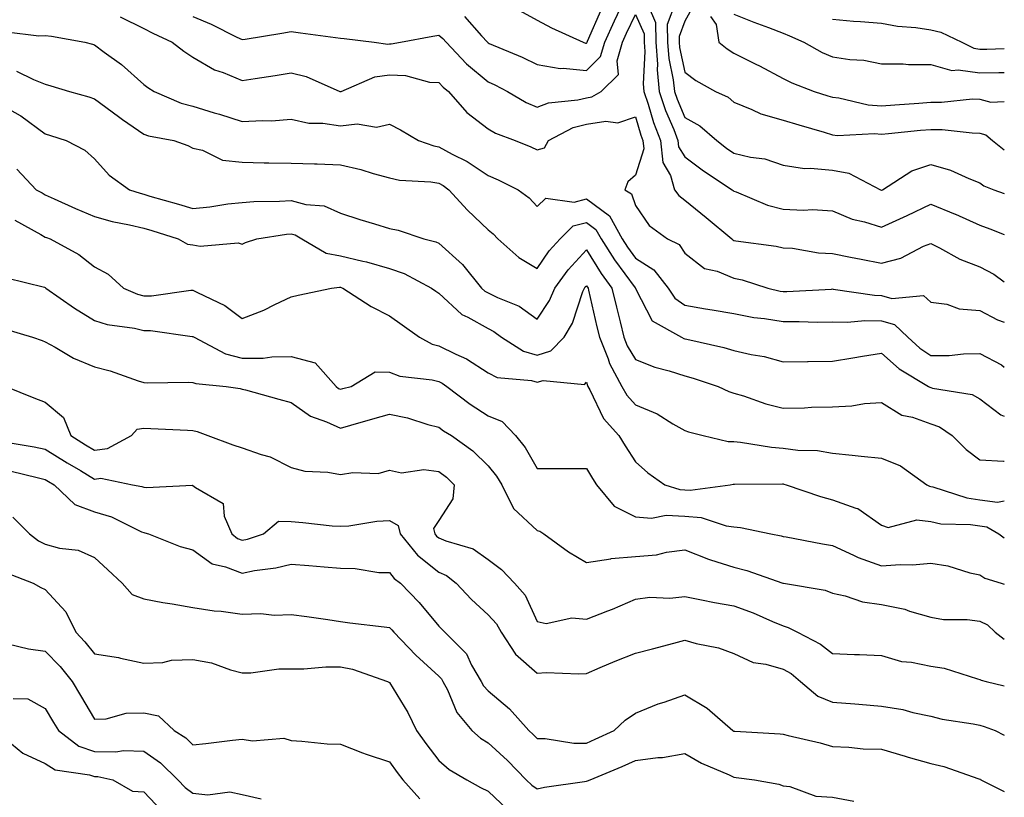
# Model space of a CAD drawing. Units: inches. Extents: x 1029203 to 1031843, y 7231898 to 7234538.
# Drawn here: x 1031643 to 1031843, y 7233228 to 7233387 of the extents above; entities that cross this region are included whole.
import ezdxf

# ---------------------------------------------------------------- set-up
doc = ezdxf.new("R2010")
doc.units = ezdxf.units.IN
doc.header["$MEASUREMENT"] = 0
doc.layers.add('Contour_10297231', color=7, linetype='Continuous', true_color=0xb47cea)

msp = doc.modelspace()

# ---------------------------------------------------------------- linework, layer by layer
at = {"layer": 'Contour_10297231'}
for points in [[(1031733.26, 7233387.13, 2914), (1031736.72, 7233383.25, 2914), (1031737.91, 7233381.92, 2914), (1031737.99, 7233381.85, 2914), (1031738.05, 7233381.8, 2914), (1031738.26, 7233381.7, 2914), (1031745.02, 7233378.89, 2914), (1031748.05, 7233377.38, 2914), (1031752.72, 7233376.6, 2914), (1031753.32, 7233376.66, 2914), (1031758.05, 7233376.16, 2914), (1031760.94, 7233379.03, 2914), (1031761.78, 7233381.92, 2914), (1031763.73, 7233386.25, 2914), (1031764.96, 7233388.84, 2914)], [(1031744.48, 7233388.35, 2915), (1031748.05, 7233386.42, 2915), (1031750.98, 7233384.85, 2915), (1031757.39, 7233381.92, 2915), (1031757.87, 7233381.74, 2915), (1031758.05, 7233381.72, 2915), (1031758.15, 7233381.82, 2915), (1031758.17, 7233381.92, 2915), (1031758.28, 7233382.14, 2915), (1031761.19, 7233388.79, 2915)], [(1031770.61, 7233389.37, 2914), (1031772.09, 7233385.95, 2914), (1031772.17, 7233381.92, 2914), (1031772.48, 7233377.48, 2914), (1031772.42, 7233376.3, 2914), (1031772.84, 7233371.92, 2914), (1031774.14, 7233368.01, 2914), (1031775.8, 7233364.18, 2914), (1031776.66, 7233361.92, 2914), (1031776.8, 7233360.66, 2914), (1031778.05, 7233358.6, 2914), (1031781.88, 7233355.74, 2914), (1031787.7, 7233351.92, 2914), (1031787.89, 7233351.76, 2914), (1031788.05, 7233351.64, 2914), (1031788.48, 7233351.5, 2914), (1031794.89, 7233348.76, 2914), (1031798.05, 7233347.98, 2914), (1031802.21, 7233347.76, 2914), (1031804.01, 7233347.88, 2914), (1031808.05, 7233347.6, 2914), (1031812.09, 7233345.96, 2914), (1031814.57, 7233345.39, 2914), (1031818.05, 7233344.29, 2914), (1031822.48, 7233346.36, 2914), (1031823.26, 7233346.71, 2914), (1031828.05, 7233349, 2914), (1031833.03, 7233346.95, 2914), (1031833.07, 7233346.93, 2914), (1031838.05, 7233344.73, 2914), (1031840.08, 7233343.95, 2914), (1031843, 7233342.82, 2914)], [(1031776.16, 7233390.03, 2915), (1031774.46, 7233385.5, 2915), (1031774.53, 7233381.92, 2915), (1031774.77, 7233378.65, 2915), (1031775.71, 7233374.25, 2915), (1031775.94, 7233371.92, 2915), (1031776.47, 7233370.34, 2915), (1031778.05, 7233366.64, 2915), (1031781.08, 7233364.95, 2915), (1031784.55, 7233361.92, 2915), (1031786.53, 7233360.41, 2915), (1031788.05, 7233359.39, 2915), (1031791.41, 7233358.57, 2915), (1031794.32, 7233358.2, 2915), (1031798.05, 7233356.95, 2915), (1031802.39, 7233356.27, 2915), (1031803.62, 7233356.34, 2915), (1031808.05, 7233355.88, 2915), (1031811.41, 7233355.28, 2915), (1031817.8, 7233351.92, 2915), (1031817.97, 7233351.84, 2915), (1031818.05, 7233351.81, 2915), (1031818.26, 7233351.92, 2915), (1031824.2, 7233355.76, 2915), (1031828.05, 7233357.07, 2915), (1031832.05, 7233355.93, 2915), (1031835.76, 7233354.21, 2915), (1031838.05, 7233353.35, 2915), (1031838.87, 7233352.74, 2915), (1031840.9, 7233351.92, 2915), (1031843, 7233351.13, 2915)], [(1031780.12, 7233389.85, 2916), (1031778.05, 7233386.21, 2916), (1031776.88, 7233383.09, 2916), (1031776.9, 7233381.92, 2916), (1031776.98, 7233380.86, 2916), (1031778.05, 7233375.87, 2916), (1031780.26, 7233374.14, 2916), (1031784.32, 7233371.92, 2916), (1031786.86, 7233370.74, 2916), (1031788.05, 7233369.73, 2916), (1031791.7, 7233368.27, 2916), (1031793.48, 7233367.35, 2916), (1031798.05, 7233366.1, 2916), (1031801.23, 7233365.1, 2916), (1031806.37, 7233363.6, 2916), (1031808.05, 7233363.09, 2916), (1031809.1, 7233362.97, 2916), (1031816.64, 7233363.33, 2916), (1031818.05, 7233363.21, 2916), (1031819.46, 7233363.34, 2916), (1031825.94, 7233364.03, 2916), (1031828.05, 7233364.21, 2916), (1031830.34, 7233364.2, 2916), (1031836.49, 7233363.47, 2916), (1031838.05, 7233363.46, 2916), (1031839.24, 7233363.12, 2916), (1031840.59, 7233361.92, 2916), (1031843, 7233360.03, 2916)], [(1031663.25, 7233387.11, 2912), (1031668.05, 7233384.73, 2912), (1031669.89, 7233383.76, 2912), (1031673.85, 7233381.92, 2912), (1031676.21, 7233380.08, 2912), (1031678.05, 7233378.88, 2912), (1031682.44, 7233376.32, 2912), (1031684.22, 7233375.74, 2912), (1031688.05, 7233374.13, 2912), (1031690.69, 7233374.56, 2912), (1031694.79, 7233375.18, 2912), (1031698.05, 7233375.72, 2912), (1031701.06, 7233374.93, 2912), (1031707.91, 7233371.92, 2912), (1031708.01, 7233371.88, 2912), (1031708.05, 7233371.87, 2912), (1031708.09, 7233371.88, 2912), (1031708.17, 7233371.92, 2912), (1031715.06, 7233374.91, 2912), (1031718.05, 7233375.27, 2912), (1031721.27, 7233375.14, 2912), (1031726.14, 7233373.82, 2912), (1031728.05, 7233373.71, 2912), (1031728.93, 7233372.79, 2912), (1031729.98, 7233371.92, 2912), (1031733.75, 7233367.62, 2912), (1031738.05, 7233364.28, 2912), (1031739.59, 7233363.46, 2912), (1031743.58, 7233361.92, 2912), (1031746.76, 7233360.63, 2912), (1031748.05, 7233360.03, 2912), (1031749.5, 7233360.48, 2912), (1031750.37, 7233361.92, 2912), (1031755.39, 7233364.58, 2912), (1031758.05, 7233365.26, 2912), (1031762.01, 7233365.88, 2912), (1031764.44, 7233365.52, 2912), (1031768.05, 7233366.75, 2912), (1031769.12, 7233362.99, 2912), (1031769.53, 7233361.92, 2912), (1031769.71, 7233360.26, 2912), (1031768.05, 7233354.86, 2912), (1031766.45, 7233353.51, 2912), (1031765.86, 7233351.92, 2912), (1031767.23, 7233351.09, 2912), (1031768.05, 7233348.71, 2912), (1031770.78, 7233344.64, 2912), (1031774.51, 7233341.92, 2912), (1031776.9, 7233340.76, 2912), (1031778.05, 7233339.02, 2912), (1031782.05, 7233335.93, 2912), (1031784.61, 7233335.35, 2912), (1031788.05, 7233333.95, 2912), (1031789.73, 7233333.6, 2912), (1031794.94, 7233331.92, 2912), (1031797.42, 7233331.3, 2912), (1031798.05, 7233331.2, 2912), (1031798.77, 7233331.21, 2912), (1031807.87, 7233331.73, 2912), (1031808.05, 7233331.74, 2912), (1031808.23, 7233331.73, 2912), (1031816.59, 7233330.45, 2912), (1031818.05, 7233330.42, 2912), (1031820.16, 7233329.82, 2912), (1031826.55, 7233330.42, 2912), (1031828.05, 7233329.06, 2912), (1031831.35, 7233328.62, 2912), (1031833.81, 7233327.68, 2912), (1031838.05, 7233327.38, 2912), (1031841.6, 7233325.46, 2912), (1031843, 7233325, 2912)], [(1031678.05, 7233387.14, 2913), (1031681.74, 7233385.62, 2913), (1031687.01, 7233382.96, 2913), (1031688.05, 7233382.48, 2913), (1031688.71, 7233382.58, 2913), (1031696.16, 7233383.8, 2913), (1031698.05, 7233384.13, 2913), (1031699.96, 7233383.84, 2913), (1031707.05, 7233382.92, 2913), (1031708.05, 7233382.77, 2913), (1031708.83, 7233382.7, 2913), (1031714.87, 7233381.92, 2913), (1031717.68, 7233381.56, 2913), (1031718.05, 7233381.6, 2913), (1031718.38, 7233381.59, 2913), (1031720.28, 7233381.92, 2913), (1031726.82, 7233383.14, 2913), (1031728.05, 7233383.34, 2913), (1031728.83, 7233382.69, 2913), (1031729.51, 7233381.92, 2913), (1031733.69, 7233377.55, 2913), (1031738.05, 7233373.9, 2913), (1031739.42, 7233373.29, 2913), (1031742.01, 7233371.92, 2913), (1031745.82, 7233369.69, 2913), (1031748.05, 7233368.72, 2913), (1031750.34, 7233369.63, 2913), (1031756.31, 7233370.19, 2913), (1031758.05, 7233370.63, 2913), (1031759.16, 7233370.81, 2913), (1031761.08, 7233371.92, 2913), (1031764.59, 7233375.38, 2913), (1031764.3, 7233378.17, 2913), (1031765.37, 7233381.92, 2913), (1031766.21, 7233383.76, 2913), (1031768.05, 7233387.58, 2913), (1031769.77, 7233383.64, 2913), (1031769.81, 7233381.92, 2913), (1031769.94, 7233380.04, 2913), (1031769.61, 7233373.47, 2913), (1031769.75, 7233371.92, 2913), (1031770.61, 7233369.36, 2913), (1031771.7, 7233365.57, 2913), (1031773.11, 7233361.92, 2913), (1031773.56, 7233357.44, 2913), (1031775.16, 7233354.81, 2913), (1031775.96, 7233351.92, 2913), (1031776.86, 7233350.72, 2913), (1031778.05, 7233349.77, 2913), (1031782.39, 7233346.26, 2913), (1031787.58, 7233341.92, 2913), (1031787.84, 7233341.71, 2913), (1031788.05, 7233341.62, 2913), (1031788.42, 7233341.55, 2913), (1031796.6, 7233340.48, 2913), (1031798.05, 7233340.12, 2913), (1031799.96, 7233340.01, 2913), (1031805.2, 7233339.07, 2913), (1031808.05, 7233338.93, 2913), (1031811.74, 7233338.22, 2913), (1031813.93, 7233337.8, 2913), (1031818.05, 7233337.01, 2913), (1031821.96, 7233338.01, 2913), (1031826.55, 7233340.43, 2913), (1031828.05, 7233341.02, 2913), (1031829.85, 7233340.12, 2913), (1031833.97, 7233337.83, 2913), (1031838.05, 7233336.24, 2913), (1031840.88, 7233334.74, 2913), (1031843, 7233333.16, 2913)], [(1031783.3, 7233387.18, 2917), (1031784.44, 7233385.53, 2917), (1031784.98, 7233381.92, 2917), (1031786.68, 7233380.55, 2917), (1031788.05, 7233379.73, 2917), (1031792.5, 7233377.47, 2917), (1031793.23, 7233377.11, 2917), (1031798.05, 7233374.56, 2917), (1031799.79, 7233373.66, 2917), (1031804.38, 7233371.92, 2917), (1031807.15, 7233371.01, 2917), (1031808.05, 7233370.74, 2917), (1031809.38, 7233370.59, 2917), (1031815.32, 7233369.19, 2917), (1031818.05, 7233368.96, 2917), (1031820.76, 7233369.21, 2917), (1031825.65, 7233369.52, 2917), (1031828.05, 7233369.72, 2917), (1031830.26, 7233369.71, 2917), (1031836.51, 7233370.38, 2917), (1031838.05, 7233370.37, 2917), (1031840.24, 7233369.73, 2917), (1031843, 7233369.84, 2917)], [(1031788.05, 7233387.62, 2918), (1031792.11, 7233385.99, 2918), (1031795.06, 7233384.91, 2918), (1031798.05, 7233383.76, 2918), (1031799.34, 7233383.22, 2918), (1031802.27, 7233381.92, 2918), (1031805.96, 7233379.84, 2918), (1031808.05, 7233378.94, 2918), (1031811.6, 7233378.38, 2918), (1031814.44, 7233378.31, 2918), (1031818.05, 7233377.5, 2918), (1031822.46, 7233377.52, 2918), (1031823.52, 7233377.39, 2918), (1031828.05, 7233377.4, 2918), (1031832.33, 7233376.19, 2918), (1031833.64, 7233376.33, 2918), (1031838.05, 7233375.67, 2918), (1031841.9, 7233375.77, 2918), (1031843, 7233375.79, 2918)], [(1031808.05, 7233386.62, 2919), (1031812.33, 7233386.2, 2919), (1031813.79, 7233386.17, 2919), (1031818.05, 7233385.81, 2919), (1031821.29, 7233385.16, 2919), (1031825.04, 7233384.93, 2919), (1031828.05, 7233384.46, 2919), (1031830.12, 7233384, 2919), (1031834.36, 7233381.92, 2919), (1031836.82, 7233380.69, 2919), (1031838.05, 7233380.5, 2919), (1031839.44, 7233380.53, 2919), (1031843, 7233380.66, 2919)], [(1031640.14, 7233384.01, 2911), (1031646.74, 7233383.22, 2911), (1031648.05, 7233383.31, 2911), (1031649.3, 7233383.16, 2911), (1031656.06, 7233381.92, 2911), (1031657.64, 7233381.52, 2911), (1031658.05, 7233381.4, 2911), (1031660.04, 7233379.93, 2911), (1031663.56, 7233377.42, 2911), (1031668.05, 7233373.36, 2911), (1031668.87, 7233372.74, 2911), (1031670.18, 7233371.92, 2911), (1031675.69, 7233369.55, 2911), (1031678.05, 7233368.89, 2911), (1031682.37, 7233367.59, 2911), (1031683.44, 7233367.31, 2911), (1031688.05, 7233365.8, 2911), (1031692.17, 7233366.03, 2911), (1031694.01, 7233365.95, 2911), (1031698.05, 7233366.25, 2911), (1031701.59, 7233365.45, 2911), (1031704.5, 7233365.48, 2911), (1031708.05, 7233364.94, 2911), (1031711.47, 7233365.34, 2911), (1031715.35, 7233364.63, 2911), (1031718.05, 7233365.26, 2911), (1031720.24, 7233364.11, 2911), (1031723.91, 7233361.92, 2911), (1031727, 7233360.86, 2911), (1031728.05, 7233360.67, 2911), (1031730.78, 7233359.19, 2911), (1031733.81, 7233357.68, 2911), (1031738.05, 7233354.81, 2911), (1031740.08, 7233353.94, 2911), (1031744.18, 7233351.92, 2911), (1031746.43, 7233350.31, 2911), (1031748.05, 7233348.52, 2911), (1031749.77, 7233350.21, 2911), (1031755.55, 7233349.42, 2911), (1031758.05, 7233350.1, 2911), (1031762.72, 7233346.59, 2911), (1031765.34, 7233341.92, 2911), (1031766.41, 7233340.27, 2911), (1031768.05, 7233338.04, 2911), (1031771.78, 7233335.66, 2911), (1031774.67, 7233331.92, 2911), (1031776.02, 7233329.89, 2911), (1031778.05, 7233328.45, 2911), (1031782.23, 7233327.73, 2911), (1031783.64, 7233327.52, 2911), (1031788.05, 7233326.72, 2911), (1031792.07, 7233325.95, 2911), (1031794.24, 7233325.73, 2911), (1031798.05, 7233325.1, 2911), (1031801.27, 7233325.14, 2911), (1031804.94, 7233325.02, 2911), (1031808.05, 7233325.05, 2911), (1031811.1, 7233324.97, 2911), (1031814.63, 7233325.33, 2911), (1031818.05, 7233325.26, 2911), (1031820.65, 7233324.52, 2911), (1031823.36, 7233321.92, 2911), (1031825.8, 7233319.67, 2911), (1031828.05, 7233318.21, 2911), (1031831.76, 7233318.22, 2911), (1031834.71, 7233318.58, 2911), (1031838.05, 7233318.59, 2911), (1031842.42, 7233316.3, 2911), (1031843, 7233315.81, 2911)], [(1031642.19, 7233376.06, 2910), (1031645.63, 7233374.35, 2910), (1031648.05, 7233373.38, 2910), (1031649.2, 7233373.06, 2910), (1031652.99, 7233371.92, 2910), (1031656.92, 7233370.8, 2910), (1031658.05, 7233370.44, 2910), (1031662.91, 7233366.79, 2910), (1031663.73, 7233366.24, 2910), (1031668.05, 7233363.24, 2910), (1031669.03, 7233362.9, 2910), (1031674.18, 7233361.92, 2910), (1031677.05, 7233360.93, 2910), (1031678.05, 7233360.39, 2910), (1031680.02, 7233359.95, 2910), (1031684.05, 7233357.91, 2910), (1031688.05, 7233357.51, 2910), (1031692.54, 7233357.43, 2910), (1031693.52, 7233357.39, 2910), (1031698.05, 7233357.32, 2910), (1031702.8, 7233357.16, 2910), (1031703.3, 7233357.17, 2910), (1031708.05, 7233357.01, 2910), (1031712.17, 7233356.04, 2910), (1031714.73, 7233355.25, 2910), (1031718.05, 7233354.36, 2910), (1031720.02, 7233353.9, 2910), (1031726.45, 7233353.52, 2910), (1031728.05, 7233353.24, 2910), (1031728.91, 7233352.78, 2910), (1031730.1, 7233351.92, 2910), (1031733.89, 7233347.76, 2910), (1031738.05, 7233343.74, 2910), (1031739.09, 7233342.96, 2910), (1031740.04, 7233341.92, 2910), (1031744.28, 7233338.15, 2910), (1031748.05, 7233335.9, 2910), (1031750.51, 7233339.47, 2910), (1031752.74, 7233341.92, 2910), (1031755.39, 7233344.57, 2910), (1031758.05, 7233345.29, 2910), (1031759.98, 7233343.84, 2910), (1031761.06, 7233341.92, 2910), (1031763.79, 7233337.66, 2910), (1031767.99, 7233331.99, 2910), (1031768.03, 7233331.92, 2910), (1031768.03, 7233331.9, 2910), (1031768.05, 7233331.84, 2910), (1031771.39, 7233325.26, 2910), (1031777.35, 7233321.92, 2910), (1031777.84, 7233321.7, 2910), (1031778.05, 7233321.63, 2910), (1031778.44, 7233321.52, 2910), (1031785.96, 7233319.83, 2910), (1031788.05, 7233319.21, 2910), (1031791.57, 7233318.41, 2910), (1031794.16, 7233318.03, 2910), (1031798.05, 7233316.93, 2910), (1031802.97, 7233317, 2910), (1031803.13, 7233317, 2910), (1031808.05, 7233317.06, 2910), (1031812.23, 7233317.75, 2910), (1031814.2, 7233318.06, 2910), (1031818.05, 7233318.7, 2910), (1031821.6, 7233315.47, 2910), (1031827.62, 7233311.92, 2910), (1031827.87, 7233311.74, 2910), (1031828.05, 7233311.68, 2910), (1031828.42, 7233311.55, 2910), (1031836.45, 7233310.31, 2910), (1031838.05, 7233309.38, 2910), (1031842.27, 7233306.14, 2910), (1031843, 7233305.87, 2910)], [(1031638.05, 7233369.72, 2909), (1031642.97, 7233367.01, 2909), (1031643.09, 7233366.95, 2909), (1031648.05, 7233363.32, 2909), (1031649.12, 7233362.98, 2909), (1031652.31, 7233361.92, 2909), (1031656.08, 7233359.96, 2909), (1031658.05, 7233358.23, 2909), (1031661.04, 7233354.91, 2909), (1031665.16, 7233351.92, 2909), (1031667.33, 7233351.2, 2909), (1031668.05, 7233351.01, 2909), (1031669.32, 7233350.64, 2909), (1031675.14, 7233349.01, 2909), (1031678.05, 7233348.13, 2909), (1031681.51, 7233348.47, 2909), (1031685.16, 7233349.03, 2909), (1031688.05, 7233349.34, 2909), (1031690.43, 7233349.55, 2909), (1031695.69, 7233349.57, 2909), (1031698.05, 7233349.73, 2909), (1031701.02, 7233348.95, 2909), (1031704.77, 7233348.65, 2909), (1031708.05, 7233347.19, 2909), (1031711.98, 7233345.85, 2909), (1031714.98, 7233344.98, 2909), (1031718.05, 7233344.01, 2909), (1031719.81, 7233343.69, 2909), (1031725, 7233341.92, 2909), (1031727.44, 7233341.31, 2909), (1031728.05, 7233341.04, 2909), (1031732.84, 7233336.71, 2909), (1031736.74, 7233331.92, 2909), (1031737.42, 7233331.29, 2909), (1031738.05, 7233330.93, 2909), (1031739.98, 7233329.99, 2909), (1031744.4, 7233328.26, 2909), (1031748.05, 7233325.59, 2909), (1031750.55, 7233329.42, 2909), (1031751.6, 7233331.92, 2909), (1031754.32, 7233335.66, 2909), (1031758.05, 7233339.73, 2909), (1031761.04, 7233334.91, 2909), (1031763.21, 7233331.92, 2909), (1031764.14, 7233328.01, 2909), (1031764.89, 7233325.07, 2909), (1031765.67, 7233321.92, 2909), (1031766.33, 7233320.21, 2909), (1031768.05, 7233317.43, 2909), (1031771.98, 7233315.85, 2909), (1031774.85, 7233315.11, 2909), (1031778.05, 7233314.08, 2909), (1031779.75, 7233313.63, 2909), (1031784.83, 7233311.92, 2909), (1031787.01, 7233310.89, 2909), (1031788.05, 7233310.56, 2909), (1031789.98, 7233309.98, 2909), (1031794.5, 7233308.38, 2909), (1031798.05, 7233307.48, 2909), (1031802.39, 7233307.57, 2909), (1031803.81, 7233307.68, 2909), (1031808.05, 7233307.79, 2909), (1031812.01, 7233307.96, 2909), (1031814.59, 7233308.46, 2909), (1031818.05, 7233308.66, 2909), (1031822.19, 7233306.07, 2909), (1031824.32, 7233305.65, 2909), (1031828.05, 7233304.3, 2909), (1031829.83, 7233303.71, 2909), (1031832.42, 7233301.92, 2909), (1031835.24, 7233299.11, 2909), (1031838.05, 7233297.01, 2909), (1031842.85, 7233296.71, 2909), (1031843, 7233296.75, 2909)], [(1031642.23, 7233356.1, 2908), (1031646.21, 7233351.92, 2908), (1031647.39, 7233351.27, 2908), (1031648.05, 7233350.9, 2908), (1031649.87, 7233350.09, 2908), (1031654.22, 7233348.08, 2908), (1031658.05, 7233346.51, 2908), (1031661.62, 7233345.49, 2908), (1031665.16, 7233344.81, 2908), (1031668.05, 7233344.1, 2908), (1031669.73, 7233343.61, 2908), (1031675.08, 7233341.92, 2908), (1031676.96, 7233340.83, 2908), (1031678.05, 7233340.69, 2908), (1031679.51, 7233340.46, 2908), (1031687.23, 7233341.11, 2908), (1031688.05, 7233340.87, 2908), (1031688.77, 7233341.21, 2908), (1031691.04, 7233341.92, 2908), (1031697.11, 7233342.86, 2908), (1031698.05, 7233342.93, 2908), (1031698.85, 7233342.72, 2908), (1031700.22, 7233341.92, 2908), (1031705.12, 7233339, 2908), (1031708.05, 7233338.48, 2908), (1031712.58, 7233337.38, 2908), (1031713.36, 7233337.23, 2908), (1031718.05, 7233335.89, 2908), (1031721.02, 7233334.89, 2908), (1031726.59, 7233331.92, 2908), (1031727.42, 7233331.3, 2908), (1031728.05, 7233330.86, 2908), (1031732.72, 7233326.58, 2908), (1031733.95, 7233326.01, 2908), (1031738.05, 7233323.71, 2908), (1031739.26, 7233323.12, 2908), (1031740.78, 7233321.92, 2908), (1031745.24, 7233319.1, 2908), (1031748.05, 7233318.29, 2908), (1031750.84, 7233319.13, 2908), (1031753.52, 7233321.92, 2908), (1031755.2, 7233324.77, 2908), (1031757.35, 7233331.22, 2908), (1031757.64, 7233331.92, 2908), (1031757.82, 7233332.15, 2908), (1031758.05, 7233332.41, 2908), (1031758.25, 7233332.11, 2908), (1031758.38, 7233331.92, 2908), (1031758.48, 7233331.49, 2908), (1031760.2, 7233324.07, 2908), (1031760.73, 7233321.92, 2908), (1031762.44, 7233317.54, 2908), (1031762.72, 7233316.58, 2908), (1031765.24, 7233311.92, 2908), (1031766.25, 7233310.13, 2908), (1031768.05, 7233308.16, 2908), (1031772.46, 7233306.33, 2908), (1031775.63, 7233304.33, 2908), (1031778.05, 7233302.97, 2908), (1031778.79, 7233302.67, 2908), (1031781.78, 7233301.92, 2908), (1031786.84, 7233300.71, 2908), (1031788.05, 7233300.7, 2908), (1031789.4, 7233300.58, 2908), (1031795.69, 7233299.55, 2908), (1031798.05, 7233299.37, 2908), (1031801, 7233298.97, 2908), (1031805, 7233298.87, 2908), (1031808.05, 7233298.34, 2908), (1031812.05, 7233297.92, 2908), (1031813.89, 7233297.75, 2908), (1031818.05, 7233297.3, 2908), (1031821.92, 7233295.78, 2908), (1031827.27, 7233291.92, 2908), (1031827.76, 7233291.63, 2908), (1031828.05, 7233291.59, 2908), (1031828.46, 7233291.5, 2908), (1031835.41, 7233289.28, 2908), (1031838.05, 7233288.88, 2908), (1031841.59, 7233288.38, 2908), (1031843, 7233288.66, 2908)], [(1031641.86, 7233345.73, 2907), (1031647.17, 7233342.8, 2907), (1031648.05, 7233342.31, 2907), (1031648.32, 7233342.19, 2907), (1031649.03, 7233341.92, 2907), (1031654.85, 7233338.72, 2907), (1031658.05, 7233336.24, 2907), (1031660.86, 7233334.72, 2907), (1031663.97, 7233331.92, 2907), (1031666.8, 7233330.67, 2907), (1031668.05, 7233330.36, 2907), (1031669.61, 7233330.36, 2907), (1031677.64, 7233331.5, 2907), (1031678.05, 7233331.5, 2907), (1031678.97, 7233331, 2907), (1031684.53, 7233328.41, 2907), (1031688.05, 7233325.72, 2907), (1031692.5, 7233327.46, 2907), (1031694.69, 7233328.56, 2907), (1031698.05, 7233330.11, 2907), (1031699.48, 7233330.48, 2907), (1031706.25, 7233331.92, 2907), (1031707.85, 7233332.12, 2907), (1031708.05, 7233332.08, 2907), (1031708.19, 7233332.05, 2907), (1031708.56, 7233331.92, 2907), (1031714.3, 7233328.17, 2907), (1031718.05, 7233326.29, 2907), (1031720.57, 7233324.44, 2907), (1031724.09, 7233321.92, 2907), (1031726.66, 7233320.54, 2907), (1031728.05, 7233320.17, 2907), (1031731.51, 7233318.47, 2907), (1031733.67, 7233317.55, 2907), (1031738.05, 7233314.67, 2907), (1031739.89, 7233313.76, 2907), (1031746.86, 7233313.1, 2907), (1031748.05, 7233312.76, 2907), (1031749.26, 7233313.13, 2907), (1031757.64, 7233312.33, 2907), (1031758.05, 7233312.78, 2907), (1031758.25, 7233312.12, 2907), (1031758.34, 7233311.92, 2907), (1031758.73, 7233311.23, 2907), (1031761.55, 7233305.42, 2907), (1031764.63, 7233301.92, 2907), (1031765.94, 7233299.81, 2907), (1031768.05, 7233296.55, 2907), (1031770.51, 7233294.37, 2907), (1031773.99, 7233291.92, 2907), (1031777.07, 7233290.95, 2907), (1031778.05, 7233290.9, 2907), (1031779.16, 7233290.82, 2907), (1031787.29, 7233291.92, 2907), (1031787.91, 7233292.06, 2907), (1031788.05, 7233292.06, 2907), (1031788.17, 7233292.05, 2907), (1031797.89, 7233292.09, 2907), (1031798.05, 7233292.08, 2907), (1031798.19, 7233292.06, 2907), (1031798.66, 7233291.92, 2907), (1031805.63, 7233289.5, 2907), (1031808.05, 7233288.88, 2907), (1031812.82, 7233287.15, 2907), (1031813.23, 7233287.09, 2907), (1031818.05, 7233283.67, 2907), (1031819.38, 7233283.25, 2907), (1031825.2, 7233284.77, 2907), (1031828.05, 7233284.42, 2907), (1031830.12, 7233284, 2907), (1031836.14, 7233283.83, 2907), (1031838.05, 7233283.54, 2907), (1031839.48, 7233283.35, 2907), (1031841.9, 7233281.92, 2907), (1031843, 7233281.11, 2907)], [(1031640.14, 7233334.01, 2906), (1031647.87, 7233332.1, 2906), (1031648.05, 7233332.02, 2906), (1031648.11, 7233331.98, 2906), (1031648.19, 7233331.92, 2906), (1031653.97, 7233327.84, 2906), (1031658.05, 7233325.36, 2906), (1031660.61, 7233324.49, 2906), (1031666.21, 7233323.75, 2906), (1031668.05, 7233323.3, 2906), (1031669.42, 7233323.3, 2906), (1031677.89, 7233322.08, 2906), (1031678.05, 7233322.08, 2906), (1031678.15, 7233322.03, 2906), (1031678.28, 7233321.92, 2906), (1031684.65, 7233318.52, 2906), (1031688.05, 7233317.65, 2906), (1031692.31, 7233317.67, 2906), (1031694.09, 7233317.96, 2906), (1031698.05, 7233317.98, 2906), (1031702.89, 7233316.75, 2906), (1031707.15, 7233311.92, 2906), (1031707.66, 7233311.53, 2906), (1031708.05, 7233311.35, 2906), (1031708.5, 7233311.47, 2906), (1031710.22, 7233311.92, 2906), (1031715.1, 7233314.86, 2906), (1031718.05, 7233314.84, 2906), (1031720.12, 7233314, 2906), (1031726.68, 7233313.28, 2906), (1031728.05, 7233312.92, 2906), (1031728.71, 7233312.58, 2906), (1031729.67, 7233311.92, 2906), (1031734.44, 7233308.3, 2906), (1031738.05, 7233305.97, 2906), (1031740.9, 7233304.78, 2906), (1031743.66, 7233301.92, 2906), (1031745.63, 7233299.49, 2906), (1031748.05, 7233295.23, 2906), (1031751.35, 7233295.23, 2906), (1031754.77, 7233295.21, 2906), (1031758.05, 7233295.2, 2906), (1031759.3, 7233293.16, 2906), (1031760.08, 7233291.92, 2906), (1031763.71, 7233287.59, 2906), (1031768.05, 7233285.41, 2906), (1031771.27, 7233285.15, 2906), (1031774.24, 7233285.73, 2906), (1031778.05, 7233285.55, 2906), (1031781.41, 7233285.27, 2906), (1031786.43, 7233283.55, 2906), (1031788.05, 7233283.33, 2906), (1031789.34, 7233283.21, 2906), (1031795.53, 7233281.92, 2906), (1031797.66, 7233281.52, 2906), (1031798.05, 7233281.4, 2906), (1031798.67, 7233281.3, 2906), (1031806.06, 7233279.93, 2906), (1031808.05, 7233279.6, 2906), (1031812.35, 7233277.63, 2906), (1031813.26, 7233277.14, 2906), (1031818.05, 7233275.45, 2906), (1031821.84, 7233275.72, 2906), (1031824.36, 7233275.61, 2906), (1031828.05, 7233275.96, 2906), (1031831.53, 7233275.41, 2906), (1031835.96, 7233274.02, 2906), (1031838.05, 7233273.58, 2906), (1031839.05, 7233272.92, 2906), (1031842.35, 7233271.92, 2906), (1031843, 7233271.68, 2906)], [(1031639.75, 7233323.61, 2905), (1031645.43, 7233321.92, 2905), (1031647.39, 7233321.25, 2905), (1031648.05, 7233321, 2905), (1031650.06, 7233319.91, 2905), (1031653.79, 7233317.66, 2905), (1031658.05, 7233315.88, 2905), (1031661.23, 7233315.1, 2905), (1031666.94, 7233313.03, 2905), (1031668.05, 7233312.7, 2905), (1031668.77, 7233312.64, 2905), (1031677.15, 7233312.82, 2905), (1031678.05, 7233312.75, 2905), (1031678.64, 7233312.52, 2905), (1031684.85, 7233311.92, 2905), (1031687.64, 7233311.52, 2905), (1031688.05, 7233311.39, 2905), (1031688.77, 7233311.2, 2905), (1031695.49, 7233309.35, 2905), (1031698.05, 7233308.67, 2905), (1031701.96, 7233305.84, 2905), (1031705.24, 7233304.74, 2905), (1031708.05, 7233303.45, 2905), (1031710.18, 7233304.04, 2905), (1031714.63, 7233305.34, 2905), (1031718.05, 7233306.27, 2905), (1031721.68, 7233305.54, 2905), (1031725.78, 7233304.18, 2905), (1031728.05, 7233303.62, 2905), (1031729.03, 7233302.9, 2905), (1031730.61, 7233301.92, 2905), (1031734.98, 7233298.84, 2905), (1031738.05, 7233295.75, 2905), (1031739.79, 7233293.66, 2905), (1031740.86, 7233291.92, 2905), (1031743.23, 7233287.11, 2905), (1031748.05, 7233282.61, 2905), (1031748.6, 7233282.47, 2905), (1031749.36, 7233281.92, 2905), (1031754.4, 7233278.27, 2905), (1031758.05, 7233276.1, 2905), (1031763.01, 7233276.87, 2905), (1031763.07, 7233276.9, 2905), (1031768.05, 7233277.3, 2905), (1031772.27, 7233277.7, 2905), (1031774.36, 7233278.23, 2905), (1031778.05, 7233278.7, 2905), (1031782.89, 7233276.77, 2905), (1031783.3, 7233276.68, 2905), (1031788.05, 7233275.15, 2905), (1031790.65, 7233274.51, 2905), (1031797.97, 7233271.92, 2905), (1031798.03, 7233271.9, 2905), (1031798.05, 7233271.89, 2905), (1031798.09, 7233271.88, 2905), (1031806.59, 7233270.46, 2905), (1031808.05, 7233269.86, 2905), (1031810.65, 7233269.32, 2905), (1031814.2, 7233268.08, 2905), (1031818.05, 7233267.54, 2905), (1031822.76, 7233266.62, 2905), (1031823.75, 7233266.21, 2905), (1031828.05, 7233265.01, 2905), (1031830.65, 7233264.53, 2905), (1031835.43, 7233264.53, 2905), (1031838.05, 7233264.18, 2905), (1031839.55, 7233263.41, 2905), (1031841.16, 7233261.92, 2905), (1031843, 7233260.51, 2905)], [(1031640.04, 7233311.92, 2904), (1031645.73, 7233309.61, 2904), (1031648.05, 7233308.74, 2904), (1031651.72, 7233305.59, 2904), (1031653.26, 7233301.92, 2904), (1031656.19, 7233300.07, 2904), (1031658.05, 7233298.96, 2904), (1031660.69, 7233299.28, 2904), (1031665.59, 7233301.92, 2904), (1031666.74, 7233303.23, 2904), (1031668.05, 7233303.41, 2904), (1031669.51, 7233303.39, 2904), (1031676.98, 7233302.99, 2904), (1031678.05, 7233302.97, 2904), (1031678.91, 7233302.77, 2904), (1031681.06, 7233301.92, 2904), (1031686.14, 7233300.01, 2904), (1031688.05, 7233299.45, 2904), (1031691.9, 7233298.07, 2904), (1031693.75, 7233297.61, 2904), (1031698.05, 7233295.42, 2904), (1031700.8, 7233294.67, 2904), (1031705.49, 7233294.49, 2904), (1031708.05, 7233294.01, 2904), (1031710.57, 7233294.43, 2904), (1031715.73, 7233294.24, 2904), (1031718.05, 7233294.89, 2904), (1031720.49, 7233294.36, 2904), (1031724.98, 7233294.99, 2904), (1031728.05, 7233294.63, 2904), (1031729.61, 7233293.47, 2904), (1031731.14, 7233291.92, 2904), (1031730.88, 7233289.09, 2904), (1031728.05, 7233284.66, 2904), (1031726.98, 7233283, 2904), (1031727.23, 7233281.92, 2904), (1031727.6, 7233281.47, 2904), (1031728.05, 7233281.12, 2904), (1031729.46, 7233280.5, 2904), (1031735.04, 7233278.91, 2904), (1031738.05, 7233276.72, 2904), (1031740.82, 7233274.68, 2904), (1031743.42, 7233271.92, 2904), (1031745.61, 7233269.48, 2904), (1031748.05, 7233264.13, 2904), (1031749.87, 7233263.73, 2904), (1031755.1, 7233264.86, 2904), (1031758.05, 7233264.55, 2904), (1031762.41, 7233266.28, 2904), (1031763.34, 7233266.63, 2904), (1031768.05, 7233268.68, 2904), (1031770.94, 7233269.03, 2904), (1031775, 7233268.88, 2904), (1031778.05, 7233269.17, 2904), (1031781.43, 7233268.53, 2904), (1031784.07, 7233267.95, 2904), (1031788.05, 7233267.27, 2904), (1031791.96, 7233265.84, 2904), (1031795.88, 7233264.1, 2904), (1031798.05, 7233263.2, 2904), (1031799.05, 7233262.91, 2904), (1031800.96, 7233261.92, 2904), (1031805.65, 7233259.51, 2904), (1031808.05, 7233257.6, 2904), (1031812.56, 7233257.42, 2904), (1031813.56, 7233257.43, 2904), (1031818.05, 7233257.22, 2904), (1031822.11, 7233255.98, 2904), (1031824.1, 7233255.87, 2904), (1031828.05, 7233255.04, 2904), (1031830.78, 7233254.65, 2904), (1031837.54, 7233252.44, 2904), (1031838.05, 7233252.34, 2904), (1031838.3, 7233252.16, 2904), (1031839.3, 7233251.92, 2904), (1031843, 7233250.99, 2904)], [(1031639.28, 7233300.7, 2903), (1031645.76, 7233299.63, 2903), (1031648.05, 7233299.14, 2903), (1031652.5, 7233296.37, 2903), (1031655.18, 7233294.79, 2903), (1031658.05, 7233293.08, 2903), (1031659.36, 7233293.24, 2903), (1031665.8, 7233291.92, 2903), (1031667.68, 7233291.55, 2903), (1031668.05, 7233291.4, 2903), (1031668.64, 7233291.33, 2903), (1031677.95, 7233291.81, 2903), (1031678.05, 7233291.8, 2903), (1031678.6, 7233291.36, 2903), (1031684.22, 7233288.09, 2903), (1031684.42, 7233285.55, 2903), (1031685.96, 7233281.92, 2903), (1031687.13, 7233280.99, 2903), (1031688.05, 7233280.63, 2903), (1031689.12, 7233280.85, 2903), (1031692.41, 7233281.92, 2903), (1031695.45, 7233284.51, 2903), (1031698.05, 7233284.42, 2903), (1031700.39, 7233284.25, 2903), (1031706.37, 7233283.6, 2903), (1031708.05, 7233283.47, 2903), (1031709.73, 7233283.59, 2903), (1031715.47, 7233284.49, 2903), (1031718.05, 7233284.64, 2903), (1031719.77, 7233283.64, 2903), (1031720.2, 7233281.92, 2903), (1031723.73, 7233277.6, 2903), (1031728.05, 7233274.17, 2903), (1031729.61, 7233273.49, 2903), (1031731.59, 7233271.92, 2903), (1031734.69, 7233268.57, 2903), (1031738.05, 7233265.48, 2903), (1031739.75, 7233263.63, 2903), (1031740.71, 7233261.92, 2903), (1031743.6, 7233257.46, 2903), (1031748.05, 7233253.61, 2903), (1031749.85, 7233253.71, 2903), (1031756.51, 7233253.46, 2903), (1031758.05, 7233253.56, 2903), (1031760.86, 7233254.73, 2903), (1031763.91, 7233256.06, 2903), (1031768.05, 7233257.67, 2903), (1031771.45, 7233258.53, 2903), (1031775.84, 7233259.71, 2903), (1031778.05, 7233260.29, 2903), (1031780.34, 7233259.63, 2903), (1031784.89, 7233258.76, 2903), (1031788.05, 7233257.57, 2903), (1031791.92, 7233255.79, 2903), (1031794.51, 7233255.46, 2903), (1031798.05, 7233254.44, 2903), (1031799.65, 7233253.51, 2903), (1031801.59, 7233251.92, 2903), (1031805.06, 7233248.92, 2903), (1031808.05, 7233247.69, 2903), (1031812.64, 7233247.33, 2903), (1031813.42, 7233247.28, 2903), (1031818.05, 7233246.92, 2903), (1031822.35, 7233246.23, 2903), (1031824.38, 7233245.6, 2903), (1031828.05, 7233244.83, 2903), (1031830.39, 7233244.25, 2903), (1031836.66, 7233243.3, 2903), (1031838.05, 7233243, 2903), (1031838.89, 7233242.76, 2903), (1031841.16, 7233241.92, 2903), (1031843, 7233241.01, 2903)], [(1031640.86, 7233294.73, 2902), (1031646.66, 7233293.32, 2902), (1031648.05, 7233293.01, 2902), (1031648.73, 7233292.59, 2902), (1031649.87, 7233291.92, 2902), (1031654.05, 7233287.92, 2902), (1031658.05, 7233286.43, 2902), (1031661.51, 7233285.39, 2902), (1031667.62, 7233282.36, 2902), (1031668.05, 7233282.18, 2902), (1031668.28, 7233282.15, 2902), (1031669.01, 7233281.92, 2902), (1031675.49, 7233279.36, 2902), (1031678.05, 7233278.66, 2902), (1031681.98, 7233275.85, 2902), (1031684.71, 7233275.26, 2902), (1031688.05, 7233273.95, 2902), (1031690.61, 7233274.48, 2902), (1031694.94, 7233275.02, 2902), (1031698.05, 7233275.8, 2902), (1031701.62, 7233275.49, 2902), (1031704.75, 7233275.22, 2902), (1031708.05, 7233274.94, 2902), (1031711.04, 7233274.92, 2902), (1031715.88, 7233274.1, 2902), (1031718.05, 7233274.08, 2902), (1031718.99, 7233272.86, 2902), (1031720.24, 7233271.92, 2902), (1031724.07, 7233267.94, 2902), (1031728.05, 7233263.16, 2902), (1031728.66, 7233262.52, 2902), (1031729.3, 7233261.92, 2902), (1031733.64, 7233257.5, 2902), (1031734.71, 7233255.25, 2902), (1031736.68, 7233251.92, 2902), (1031737.15, 7233251.02, 2902), (1031738.05, 7233250, 2902), (1031742.44, 7233246.32, 2902), (1031746.35, 7233241.92, 2902), (1031747.23, 7233241.11, 2902), (1031748.05, 7233240.29, 2902), (1031749.67, 7233240.29, 2902), (1031755.51, 7233239.38, 2902), (1031758.05, 7233239.39, 2902), (1031759.83, 7233240.15, 2902), (1031763.69, 7233241.92, 2902), (1031765.94, 7233244.02, 2902), (1031768.05, 7233245.49, 2902), (1031772.62, 7233247.35, 2902), (1031773.87, 7233247.73, 2902), (1031778.05, 7233249.2, 2902), (1031782.58, 7233246.46, 2902), (1031787.82, 7233241.92, 2902), (1031787.97, 7233241.83, 2902), (1031788.05, 7233241.79, 2902), (1031788.19, 7233241.78, 2902), (1031797.41, 7233241.28, 2902), (1031798.05, 7233241.22, 2902), (1031799.03, 7233240.94, 2902), (1031805.59, 7233239.46, 2902), (1031808.05, 7233238.69, 2902), (1031811.41, 7233238.57, 2902), (1031814.34, 7233238.22, 2902), (1031818.05, 7233238.11, 2902), (1031822.82, 7233236.69, 2902), (1031823.46, 7233236.52, 2902), (1031828.05, 7233235.21, 2902), (1031830.73, 7233234.6, 2902), (1031837.85, 7233232.12, 2902), (1031838.05, 7233232.07, 2902), (1031838.15, 7233232.01, 2902), (1031838.25, 7233231.92, 2902), (1031843, 7233229.51, 2902)], [(1031641.45, 7233285.33, 2901), (1031644.87, 7233281.92, 2901), (1031646.66, 7233280.52, 2901), (1031648.05, 7233279.85, 2901), (1031650.92, 7233279.04, 2901), (1031654.75, 7233278.63, 2901), (1031658.05, 7233277.14, 2901), (1031660.78, 7233274.65, 2901), (1031663.67, 7233271.92, 2901), (1031665.73, 7233269.59, 2901), (1031668.05, 7233268.69, 2901), (1031671.96, 7233268, 2901), (1031673.81, 7233267.68, 2901), (1031678.05, 7233266.95, 2901), (1031682.39, 7233266.25, 2901), (1031683.77, 7233266.19, 2901), (1031688.05, 7233265.63, 2901), (1031691.86, 7233265.73, 2901), (1031694.55, 7233265.41, 2901), (1031698.05, 7233265.53, 2901), (1031701.23, 7233265.1, 2901), (1031705.49, 7233264.49, 2901), (1031708.05, 7233264.14, 2901), (1031709.94, 7233263.81, 2901), (1031716.94, 7233263.03, 2901), (1031718.05, 7233262.86, 2901), (1031718.52, 7233262.38, 2901), (1031718.91, 7233261.92, 2901), (1031723.4, 7233257.27, 2901), (1031728.05, 7233252.96, 2901), (1031728.56, 7233252.44, 2901), (1031728.87, 7233251.92, 2901), (1031729.79, 7233250.19, 2901), (1031731.7, 7233245.57, 2901), (1031734.79, 7233241.92, 2901), (1031736.53, 7233240.4, 2901), (1031738.05, 7233239.42, 2901), (1031741.98, 7233235.84, 2901), (1031745.82, 7233231.92, 2901), (1031746.98, 7233230.85, 2901), (1031748.05, 7233230.05, 2901), (1031749.55, 7233230.42, 2901), (1031757.68, 7233231.56, 2901), (1031758.05, 7233231.63, 2901), (1031758.28, 7233231.68, 2901), (1031758.81, 7233231.92, 2901), (1031765.34, 7233234.63, 2901), (1031768.05, 7233235.85, 2901), (1031772.58, 7233236.45, 2901), (1031773.52, 7233236.44, 2901), (1031778.05, 7233237.28, 2901), (1031781.45, 7233235.32, 2901), (1031787.07, 7233232.89, 2901), (1031788.05, 7233232.43, 2901), (1031788.52, 7233232.38, 2901), (1031792.21, 7233231.92, 2901), (1031797.17, 7233231.05, 2901), (1031798.05, 7233230.7, 2901), (1031799.42, 7233230.55, 2901), (1031804.69, 7233228.56, 2901), (1031808.05, 7233228.37, 2901), (1031812.42, 7233227.55, 2901)], [(1031640.14, 7233274.01, 2900), (1031645.55, 7233271.92, 2900), (1031647.13, 7233270.99, 2900), (1031648.05, 7233270.6, 2900), (1031652.23, 7233266.1, 2900), (1031654.28, 7233261.92, 2900), (1031656.12, 7233260, 2900), (1031658.05, 7233257.56, 2900), (1031662.91, 7233256.77, 2900), (1031663.32, 7233256.64, 2900), (1031668.05, 7233255.61, 2900), (1031671.92, 7233255.8, 2900), (1031673.71, 7233256.26, 2900), (1031678.05, 7233256.39, 2900), (1031681.84, 7233255.7, 2900), (1031685.71, 7233254.25, 2900), (1031688.05, 7233253.67, 2900), (1031689.81, 7233253.68, 2900), (1031695.49, 7233254.49, 2900), (1031698.05, 7233254.49, 2900), (1031700.59, 7233254.47, 2900), (1031705.08, 7233254.89, 2900), (1031708.05, 7233254.87, 2900), (1031710.51, 7233254.38, 2900), (1031717.64, 7233251.92, 2900), (1031717.87, 7233251.75, 2900), (1031718.05, 7233251.67, 2900), (1031721.72, 7233245.59, 2900), (1031723.52, 7233241.92, 2900), (1031725.39, 7233239.27, 2900), (1031728.05, 7233235.82, 2900), (1031730.14, 7233234.01, 2900), (1031733.75, 7233231.92, 2900), (1031736.49, 7233230.36, 2900), (1031738.05, 7233229.58, 2900), (1031742.03, 7233225.9, 2900)], [(1031640.43, 7233259.55, 2899), (1031644.65, 7233258.52, 2899), (1031648.05, 7233258.08, 2899), (1031651.06, 7233254.94, 2899), (1031653.5, 7233251.92, 2899), (1031655.2, 7233249.07, 2899), (1031658.05, 7233244.26, 2899), (1031660.45, 7233244.32, 2899), (1031664.48, 7233245.49, 2899), (1031668.05, 7233245.54, 2899), (1031671.06, 7233244.92, 2899), (1031674.22, 7233241.92, 2899), (1031676.59, 7233240.45, 2899), (1031678.05, 7233238.99, 2899), (1031680.65, 7233239.32, 2899), (1031686.08, 7233239.94, 2899), (1031688.05, 7233240.19, 2899), (1031690.14, 7233239.83, 2899), (1031696.51, 7233240.38, 2899), (1031698.05, 7233239.88, 2899), (1031700.18, 7233239.79, 2899), (1031705.35, 7233239.22, 2899), (1031708.05, 7233239.13, 2899), (1031712.54, 7233237.43, 2899), (1031713.25, 7233237.13, 2899), (1031718.05, 7233235.59, 2899), (1031719.55, 7233233.43, 2899), (1031720.71, 7233231.92, 2899), (1031724.18, 7233228.06, 2899)], [(1031641.49, 7233248.47, 2898), (1031644.48, 7233248.35, 2898), (1031648.05, 7233246.44, 2898), (1031649.73, 7233243.6, 2898), (1031650.73, 7233241.92, 2898), (1031654.89, 7233238.75, 2898), (1031658.05, 7233237.66, 2898), (1031662.41, 7233237.57, 2898), (1031663.97, 7233237.84, 2898), (1031668.05, 7233237.71, 2898), (1031671.49, 7233235.36, 2898), (1031674.96, 7233231.92, 2898), (1031676.49, 7233230.36, 2898), (1031678.05, 7233229.22, 2898), (1031681.12, 7233228.85, 2898), (1031685.57, 7233229.45, 2898), (1031688.05, 7233228.9, 2898), (1031691.94, 7233228.04, 2898)], [(1031638.83, 7233241.15, 2897), (1031643.46, 7233237.33, 2897), (1031648.05, 7233235.21, 2897), (1031650.04, 7233233.91, 2897), (1031657.01, 7233232.95, 2897), (1031658.05, 7233232.59, 2897), (1031658.71, 7233232.58, 2897), (1031661.78, 7233231.92, 2897), (1031665.75, 7233229.62, 2897), (1031668.05, 7233229.45, 2897), (1031671.76, 7233225.63, 2897)]]:
    msp.add_polyline3d(points, dxfattribs=at)

doc.saveas('drawing.dxf')
